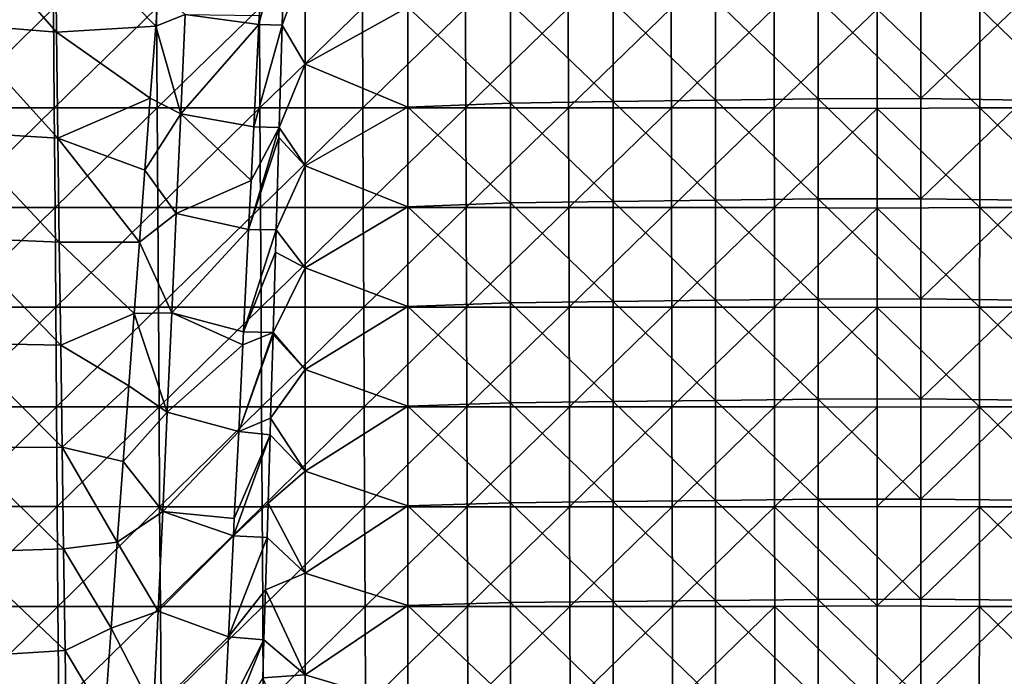
# Model space of a CAD drawing. Units: millimetres. Extents: x -182 to 182, y -370 to 28.
# Drawn here: x -84 to 12, y -205 to -141 of the extents above; entities that cross this region are included whole.
import ezdxf

# ---------------------------------------------------------------- set-up
doc = ezdxf.new("R2010")
doc.units = ezdxf.units.MM
doc.header["$LTSCALE"] = 65.185185
for name, color, linetype in [('43', 7, 'CONTINUOUS'), ('48', 7, 'CONTINUOUS'), ('50', 7, 'CONTINUOUS'), ('53', 7, 'CONTINUOUS'), ('84', 7, 'CONTINUOUS'), ('92', 7, 'CONTINUOUS')]:
    doc.layers.add(name, color=color, linetype=linetype)

msp = doc.modelspace()

# ---------------------------------------------------------------- linework, layer by layer
at = {"layer": '43', "linetype": 'Continuous'}
for points in [[(10.025, -149.921, 144.769), (10.033, -140.188, 144.979), (0, -140.287, 144.992), (10.025, -149.921, 144.769)], [(10.033, -140.188, 144.979), (10.025, -149.921, 144.769), (20.06, -149.921, 144.721), (10.033, -140.188, 144.979)], [(10.033, -140.188, 144.979), (20.06, -149.921, 144.721), (20.076, -140.188, 144.931), (10.033, -140.188, 144.979)], [(0, -150.001, 144.782), (10.025, -149.921, 144.769), (0, -140.287, 144.992), (0, -150.001, 144.782)], [(10.017, -159.654, 144.55), (10.025, -149.921, 144.769), (0, -150.001, 144.782), (10.017, -159.654, 144.55)], [(0, -159.711, 144.564), (10.017, -159.654, 144.55), (0, -150.001, 144.782), (0, -159.711, 144.564)], [(10.025, -149.921, 144.769), (10.017, -159.654, 144.55), (20.043, -159.654, 144.502), (10.025, -149.921, 144.769)], [(10.025, -149.921, 144.769), (20.043, -159.654, 144.502), (20.06, -149.921, 144.721), (10.025, -149.921, 144.769)], [(10.008, -169.386, 144.321), (10.017, -159.654, 144.55), (0, -159.711, 144.564), (10.008, -169.386, 144.321)], [(0, -169.418, 144.336), (10.008, -169.386, 144.321), (0, -159.711, 144.564), (0, -169.418, 144.336)], [(10.017, -159.654, 144.55), (10.008, -169.386, 144.321), (20.026, -169.386, 144.274), (10.017, -159.654, 144.55)], [(10.017, -159.654, 144.55), (20.026, -169.386, 144.274), (20.043, -159.654, 144.502), (10.017, -159.654, 144.55)], [(9.999, -179.119, 144.083), (10.008, -169.386, 144.321), (0, -169.418, 144.336), (9.999, -179.119, 144.083)], [(0, -179.124, 144.098), (9.999, -179.119, 144.083), (0, -169.418, 144.336), (0, -179.124, 144.098)], [(10.008, -169.386, 144.321), (9.999, -179.119, 144.083), (20.008, -179.119, 144.036), (10.008, -169.386, 144.321)], [(10.008, -169.386, 144.321), (20.008, -179.119, 144.036), (20.026, -169.386, 144.274), (10.008, -169.386, 144.321)], [(9.99, -188.851, 143.836), (9.999, -179.119, 144.083), (0, -188.83, 143.852), (9.99, -188.851, 143.836)], [(0, -188.83, 143.852), (9.999, -179.119, 144.083), (0, -179.124, 144.098), (0, -188.83, 143.852)], [(9.999, -179.119, 144.083), (9.99, -188.851, 143.836), (19.99, -188.851, 143.789), (9.999, -179.119, 144.083)], [(9.999, -179.119, 144.083), (19.99, -188.851, 143.789), (20.008, -179.119, 144.036), (9.999, -179.119, 144.083)], [(0, -198.536, 143.596), (9.99, -188.851, 143.836), (0, -188.83, 143.852), (0, -198.536, 143.596)], [(9.98, -198.582, 143.58), (9.99, -188.851, 143.836), (0, -198.536, 143.596), (9.98, -198.582, 143.58)], [(9.99, -188.851, 143.836), (9.98, -198.582, 143.58), (19.971, -198.582, 143.533), (9.99, -188.851, 143.836)], [(9.99, -188.851, 143.836), (19.971, -198.582, 143.533), (19.99, -188.851, 143.789), (9.99, -188.851, 143.836)], [(0, -208.245, 143.332), (9.98, -198.582, 143.58), (0, -198.536, 143.596), (0, -208.245, 143.332)], [(9.971, -208.314, 143.315), (9.98, -198.582, 143.58), (0, -208.245, 143.332), (9.971, -208.314, 143.315)], [(9.98, -198.582, 143.58), (9.971, -208.314, 143.315), (19.952, -208.314, 143.268), (9.98, -198.582, 143.58)], [(9.98, -198.582, 143.58), (19.952, -208.314, 143.268), (19.971, -198.582, 143.533), (9.98, -198.582, 143.58)]]:
    msp.add_3dface(points, dxfattribs=at)
at = {"layer": '48', "linetype": 'Continuous'}
for points in [[(-90.293, -149.917, 143.324), (-80.327, -140.186, 143.862), (-90.366, -140.184, 143.536), (-90.293, -149.917, 143.324)], [(-80.262, -149.918, 143.651), (-80.327, -140.186, 143.862), (-90.293, -149.917, 143.324), (-80.262, -149.918, 143.651)], [(-80.262, -149.918, 143.651), (-70.287, -140.187, 144.143), (-80.327, -140.186, 143.862), (-80.262, -149.918, 143.651)], [(-70.23, -149.919, 143.933), (-70.287, -140.187, 144.143), (-80.262, -149.918, 143.651), (-70.23, -149.919, 143.933)], [(-70.23, -149.919, 143.933), (-60.246, -140.187, 144.38), (-70.287, -140.187, 144.143), (-70.23, -149.919, 143.933)], [(-60.197, -149.92, 144.17), (-60.246, -140.187, 144.38), (-70.23, -149.919, 143.933), (-60.197, -149.92, 144.17)], [(-60.197, -149.92, 144.17), (-50.204, -140.187, 144.576), (-60.246, -140.187, 144.38), (-60.197, -149.92, 144.17)], [(-50.164, -149.92, 144.366), (-50.204, -140.187, 144.576), (-60.197, -149.92, 144.17), (-50.164, -149.92, 144.366)], [(-50.164, -149.92, 144.366), (-40.162, -140.188, 144.732), (-50.204, -140.187, 144.576), (-50.164, -149.92, 144.366)], [(-40.13, -149.921, 144.522), (-40.162, -140.188, 144.732), (-50.164, -149.92, 144.366), (-40.13, -149.921, 144.522)], [(-40.13, -149.921, 144.522), (-30.119, -140.188, 144.849), (-40.162, -140.188, 144.732), (-40.13, -149.921, 144.522)], [(-30.095, -149.921, 144.64), (-30.119, -140.188, 144.849), (-40.13, -149.921, 144.522), (-30.095, -149.921, 144.64)], [(-30.095, -149.921, 144.64), (-20.076, -140.188, 144.931), (-30.119, -140.188, 144.849), (-30.095, -149.921, 144.64)], [(-20.06, -149.921, 144.721), (-20.076, -140.188, 144.931), (-30.095, -149.921, 144.64), (-20.06, -149.921, 144.721)], [(-20.06, -149.921, 144.721), (-10.033, -140.188, 144.979), (-20.076, -140.188, 144.931), (-20.06, -149.921, 144.721)], [(-10.025, -149.921, 144.769), (-10.033, -140.188, 144.979), (-20.06, -149.921, 144.721), (-10.025, -149.921, 144.769)], [(-10.025, -149.921, 144.769), (0, -140.287, 144.992), (-10.033, -140.188, 144.979), (-10.025, -149.921, 144.769)], [(0, -150.001, 144.782), (0, -140.287, 144.992), (-10.025, -149.921, 144.769), (0, -150.001, 144.782)], [(-90.217, -159.65, 143.104), (-80.262, -149.918, 143.651), (-90.293, -149.917, 143.324), (-90.217, -159.65, 143.104)], [(-80.195, -159.651, 143.432), (-80.262, -149.918, 143.651), (-90.217, -159.65, 143.104), (-80.195, -159.651, 143.432)], [(-80.195, -159.651, 143.432), (-70.23, -149.919, 143.933), (-80.262, -149.918, 143.651), (-80.195, -159.651, 143.432)], [(-70.172, -159.652, 143.713), (-70.23, -149.919, 143.933), (-80.195, -159.651, 143.432), (-70.172, -159.652, 143.713)], [(-70.172, -159.652, 143.713), (-60.197, -149.92, 144.17), (-70.23, -149.919, 143.933), (-70.172, -159.652, 143.713)], [(-60.147, -159.653, 143.951), (-60.197, -149.92, 144.17), (-70.172, -159.652, 143.713), (-60.147, -159.653, 143.951)], [(-60.147, -159.653, 143.951), (-50.164, -149.92, 144.366), (-60.197, -149.92, 144.17), (-60.147, -159.653, 143.951)], [(-50.122, -159.653, 144.147), (-50.164, -149.92, 144.366), (-60.147, -159.653, 143.951), (-50.122, -159.653, 144.147)], [(-50.122, -159.653, 144.147), (-40.13, -149.921, 144.522), (-50.164, -149.92, 144.366), (-50.122, -159.653, 144.147)], [(-40.096, -159.653, 144.303), (-40.13, -149.921, 144.522), (-50.122, -159.653, 144.147), (-40.096, -159.653, 144.303)], [(-40.096, -159.653, 144.303), (-30.095, -149.921, 144.64), (-40.13, -149.921, 144.522), (-40.096, -159.653, 144.303)], [(-30.07, -159.654, 144.42), (-30.095, -149.921, 144.64), (-40.096, -159.653, 144.303), (-30.07, -159.654, 144.42)], [(-30.07, -159.654, 144.42), (-20.06, -149.921, 144.721), (-30.095, -149.921, 144.64), (-30.07, -159.654, 144.42)], [(-20.043, -159.654, 144.502), (-20.06, -149.921, 144.721), (-30.07, -159.654, 144.42), (-20.043, -159.654, 144.502)], [(-20.043, -159.654, 144.502), (-10.025, -149.921, 144.769), (-20.06, -149.921, 144.721), (-20.043, -159.654, 144.502)], [(-10.017, -159.654, 144.55), (-10.025, -149.921, 144.769), (-20.043, -159.654, 144.502), (-10.017, -159.654, 144.55)], [(-10.017, -159.654, 144.55), (0, -150.001, 144.782), (-10.025, -149.921, 144.769), (-10.017, -159.654, 144.55)], [(0, -159.711, 144.564), (0, -150.001, 144.782), (-10.017, -159.654, 144.55), (0, -159.711, 144.564)], [(-90.14, -169.382, 142.876), (-80.195, -159.651, 143.432), (-90.217, -159.65, 143.104), (-90.14, -169.382, 142.876)], [(-80.126, -169.383, 143.204), (-80.195, -159.651, 143.432), (-90.14, -169.382, 142.876), (-80.126, -169.383, 143.204)], [(-80.126, -169.383, 143.204), (-70.172, -159.652, 143.713), (-80.195, -159.651, 143.432), (-80.126, -169.383, 143.204)], [(-70.111, -169.385, 143.486), (-70.172, -159.652, 143.713), (-80.126, -169.383, 143.204), (-70.111, -169.385, 143.486)], [(-70.111, -169.385, 143.486), (-60.147, -159.653, 143.951), (-70.172, -159.652, 143.713), (-70.111, -169.385, 143.486)], [(-60.095, -169.385, 143.723), (-60.147, -159.653, 143.951), (-70.111, -169.385, 143.486), (-60.095, -169.385, 143.723)], [(-60.095, -169.385, 143.723), (-50.122, -159.653, 144.147), (-60.147, -159.653, 143.951), (-60.095, -169.385, 143.723)], [(-50.079, -169.386, 143.919), (-50.122, -159.653, 144.147), (-60.095, -169.385, 143.723), (-50.079, -169.386, 143.919)], [(-50.079, -169.386, 143.919), (-40.096, -159.653, 144.303), (-50.122, -159.653, 144.147), (-50.079, -169.386, 143.919)], [(-40.061, -169.386, 144.075), (-40.096, -159.653, 144.303), (-50.079, -169.386, 143.919), (-40.061, -169.386, 144.075)], [(-40.061, -169.386, 144.075), (-30.07, -159.654, 144.42), (-40.096, -159.653, 144.303), (-40.061, -169.386, 144.075)], [(-30.044, -169.386, 144.192), (-30.07, -159.654, 144.42), (-40.061, -169.386, 144.075), (-30.044, -169.386, 144.192)], [(-30.044, -169.386, 144.192), (-20.043, -159.654, 144.502), (-30.07, -159.654, 144.42), (-30.044, -169.386, 144.192)], [(-20.026, -169.386, 144.274), (-20.043, -159.654, 144.502), (-30.044, -169.386, 144.192), (-20.026, -169.386, 144.274)], [(-20.026, -169.386, 144.274), (-10.017, -159.654, 144.55), (-20.043, -159.654, 144.502), (-20.026, -169.386, 144.274)], [(-10.008, -169.386, 144.321), (-10.017, -159.654, 144.55), (-20.026, -169.386, 144.274), (-10.008, -169.386, 144.321)], [(-10.008, -169.386, 144.321), (0, -159.711, 144.564), (-10.017, -159.654, 144.55), (-10.008, -169.386, 144.321)], [(0, -169.418, 144.336), (0, -159.711, 144.564), (-10.008, -169.386, 144.321), (0, -169.418, 144.336)], [(-90.06, -179.114, 142.639), (-80.126, -169.383, 143.204), (-90.14, -169.382, 142.876), (-90.06, -179.114, 142.639)], [(-80.055, -179.115, 142.967), (-80.126, -169.383, 143.204), (-90.06, -179.114, 142.639), (-80.055, -179.115, 142.967)], [(-80.055, -179.115, 142.967), (-70.111, -169.385, 143.486), (-80.126, -169.383, 143.204), (-80.055, -179.115, 142.967)], [(-70.049, -179.117, 143.249), (-70.111, -169.385, 143.486), (-80.055, -179.115, 142.967), (-70.049, -179.117, 143.249)], [(-70.049, -179.117, 143.249), (-60.095, -169.385, 143.723), (-70.111, -169.385, 143.486), (-70.049, -179.117, 143.249)], [(-60.042, -179.117, 143.487), (-60.095, -169.385, 143.723), (-70.049, -179.117, 143.249), (-60.042, -179.117, 143.487)], [(-60.042, -179.117, 143.487), (-50.079, -169.386, 143.919), (-60.095, -169.385, 143.723), (-60.042, -179.117, 143.487)], [(-50.034, -179.118, 143.682), (-50.079, -169.386, 143.919), (-60.042, -179.117, 143.487), (-50.034, -179.118, 143.682)], [(-50.034, -179.118, 143.682), (-40.061, -169.386, 144.075), (-50.079, -169.386, 143.919), (-50.034, -179.118, 143.682)], [(-40.026, -179.118, 143.838), (-40.061, -169.386, 144.075), (-50.034, -179.118, 143.682), (-40.026, -179.118, 143.838)], [(-40.026, -179.118, 143.838), (-30.044, -169.386, 144.192), (-40.061, -169.386, 144.075), (-40.026, -179.118, 143.838)], [(-30.017, -179.118, 143.955), (-30.044, -169.386, 144.192), (-40.026, -179.118, 143.838), (-30.017, -179.118, 143.955)], [(-30.017, -179.118, 143.955), (-20.026, -169.386, 144.274), (-30.044, -169.386, 144.192), (-30.017, -179.118, 143.955)], [(-20.008, -179.119, 144.036), (-20.026, -169.386, 144.274), (-30.017, -179.118, 143.955), (-20.008, -179.119, 144.036)], [(-20.008, -179.119, 144.036), (-10.008, -169.386, 144.321), (-20.026, -169.386, 144.274), (-20.008, -179.119, 144.036)], [(-9.999, -179.119, 144.083), (-10.008, -169.386, 144.321), (-20.008, -179.119, 144.036), (-9.999, -179.119, 144.083)], [(-9.999, -179.119, 144.083), (0, -169.418, 144.336), (-10.008, -169.386, 144.321), (-9.999, -179.119, 144.083)], [(0, -179.124, 144.098), (0, -169.418, 144.336), (-9.999, -179.119, 144.083), (0, -179.124, 144.098)], [(-89.977, -188.846, 142.394), (-80.055, -179.115, 142.967), (-90.06, -179.114, 142.639), (-89.977, -188.846, 142.394)], [(-79.982, -188.847, 142.722), (-80.055, -179.115, 142.967), (-89.977, -188.846, 142.394), (-79.982, -188.847, 142.722)], [(-79.982, -188.847, 142.722), (-70.049, -179.117, 143.249), (-80.055, -179.115, 142.967), (-79.982, -188.847, 142.722)], [(-69.985, -188.849, 143.004), (-70.049, -179.117, 143.249), (-79.982, -188.847, 142.722), (-69.985, -188.849, 143.004)], [(-69.985, -188.849, 143.004), (-60.042, -179.117, 143.487), (-70.049, -179.117, 143.249), (-69.985, -188.849, 143.004)], [(-59.987, -188.849, 143.241), (-60.042, -179.117, 143.487), (-69.985, -188.849, 143.004), (-59.987, -188.849, 143.241)], [(-59.987, -188.849, 143.241), (-50.034, -179.118, 143.682), (-60.042, -179.117, 143.487), (-59.987, -188.849, 143.241)], [(-49.988, -188.85, 143.437), (-50.034, -179.118, 143.682), (-59.987, -188.849, 143.241), (-49.988, -188.85, 143.437)], [(-49.988, -188.85, 143.437), (-40.026, -179.118, 143.838), (-50.034, -179.118, 143.682), (-49.988, -188.85, 143.437)], [(-39.989, -188.85, 143.592), (-40.026, -179.118, 143.838), (-49.988, -188.85, 143.437), (-39.989, -188.85, 143.592)], [(-39.989, -188.85, 143.592), (-30.017, -179.118, 143.955), (-40.026, -179.118, 143.838), (-39.989, -188.85, 143.592)], [(-29.99, -188.85, 143.708), (-30.017, -179.118, 143.955), (-39.989, -188.85, 143.592), (-29.99, -188.85, 143.708)], [(-29.99, -188.85, 143.708), (-20.008, -179.119, 144.036), (-30.017, -179.118, 143.955), (-29.99, -188.85, 143.708)], [(-19.99, -188.851, 143.789), (-20.008, -179.119, 144.036), (-29.99, -188.85, 143.708), (-19.99, -188.851, 143.789)], [(-19.99, -188.851, 143.789), (-9.999, -179.119, 144.083), (-20.008, -179.119, 144.036), (-19.99, -188.851, 143.789)], [(-9.99, -188.851, 143.836), (-9.999, -179.119, 144.083), (-19.99, -188.851, 143.789), (-9.99, -188.851, 143.836)], [(-9.99, -188.851, 143.836), (0, -179.124, 144.098), (-9.999, -179.119, 144.083), (-9.99, -188.851, 143.836)], [(0, -188.83, 143.852), (0, -179.124, 144.098), (-9.99, -188.851, 143.836), (0, -188.83, 143.852)], [(-89.892, -198.577, 142.141), (-79.982, -188.847, 142.722), (-89.977, -188.846, 142.394), (-89.892, -198.577, 142.141)], [(-79.906, -198.579, 142.469), (-79.982, -188.847, 142.722), (-89.892, -198.577, 142.141), (-79.906, -198.579, 142.469)], [(-79.906, -198.579, 142.469), (-69.985, -188.849, 143.004), (-79.982, -188.847, 142.722), (-79.906, -198.579, 142.469)], [(-69.919, -198.58, 142.75), (-69.985, -188.849, 143.004), (-79.906, -198.579, 142.469), (-69.919, -198.58, 142.75)], [(-69.919, -198.58, 142.75), (-59.987, -188.849, 143.241), (-69.985, -188.849, 143.004), (-69.919, -198.58, 142.75)], [(-59.93, -198.581, 142.987), (-59.987, -188.849, 143.241), (-69.919, -198.58, 142.75), (-59.93, -198.581, 142.987)], [(-59.93, -198.581, 142.987), (-49.988, -188.85, 143.437), (-59.987, -188.849, 143.241), (-59.93, -198.581, 142.987)], [(-49.941, -198.582, 143.182), (-49.988, -188.85, 143.437), (-59.93, -198.581, 142.987), (-49.941, -198.582, 143.182)], [(-49.941, -198.582, 143.182), (-39.989, -188.85, 143.592), (-49.988, -188.85, 143.437), (-49.941, -198.582, 143.182)], [(-39.952, -198.582, 143.336), (-39.989, -188.85, 143.592), (-49.941, -198.582, 143.182), (-39.952, -198.582, 143.336)], [(-39.952, -198.582, 143.336), (-29.99, -188.85, 143.708), (-39.989, -188.85, 143.592), (-39.952, -198.582, 143.336)], [(-29.961, -198.582, 143.453), (-29.99, -188.85, 143.708), (-39.952, -198.582, 143.336), (-29.961, -198.582, 143.453)], [(-29.961, -198.582, 143.453), (-19.99, -188.851, 143.789), (-29.99, -188.85, 143.708), (-29.961, -198.582, 143.453)], [(-19.971, -198.582, 143.533), (-19.99, -188.851, 143.789), (-29.961, -198.582, 143.453), (-19.971, -198.582, 143.533)], [(-19.971, -198.582, 143.533), (-9.99, -188.851, 143.836), (-19.99, -188.851, 143.789), (-19.971, -198.582, 143.533)], [(-9.98, -198.582, 143.58), (-9.99, -188.851, 143.836), (-19.971, -198.582, 143.533), (-9.98, -198.582, 143.58)], [(0, -198.536, 143.596), (0, -188.83, 143.852), (-9.99, -188.851, 143.836), (0, -198.536, 143.596)], [(-9.98, -198.582, 143.58), (0, -198.536, 143.596), (-9.99, -188.851, 143.836), (-9.98, -198.582, 143.58)], [(-89.805, -208.308, 141.88), (-79.906, -198.579, 142.469), (-89.892, -198.577, 142.141), (-89.805, -208.308, 141.88)], [(-79.829, -208.31, 142.207), (-79.906, -198.579, 142.469), (-89.805, -208.308, 141.88), (-79.829, -208.31, 142.207)], [(-79.829, -208.31, 142.207), (-69.919, -198.58, 142.75), (-79.906, -198.579, 142.469), (-79.829, -208.31, 142.207)], [(-69.851, -208.312, 142.488), (-69.919, -198.58, 142.75), (-79.829, -208.31, 142.207), (-69.851, -208.312, 142.488)], [(-69.851, -208.312, 142.488), (-59.93, -198.581, 142.987), (-69.919, -198.58, 142.75), (-69.851, -208.312, 142.488)], [(-59.872, -208.312, 142.724), (-59.93, -198.581, 142.987), (-69.851, -208.312, 142.488), (-59.872, -208.312, 142.724)], [(-59.872, -208.312, 142.724), (-49.941, -198.582, 143.182), (-59.93, -198.581, 142.987), (-59.872, -208.312, 142.724)], [(-49.893, -208.313, 142.918), (-49.941, -198.582, 143.182), (-59.872, -208.312, 142.724), (-49.893, -208.313, 142.918)], [(-49.893, -208.313, 142.918), (-39.952, -198.582, 143.336), (-49.941, -198.582, 143.182), (-49.893, -208.313, 142.918)], [(-39.913, -208.313, 143.072), (-39.952, -198.582, 143.336), (-49.893, -208.313, 142.918), (-39.913, -208.313, 143.072)], [(-39.913, -208.313, 143.072), (-29.961, -198.582, 143.453), (-39.952, -198.582, 143.336), (-39.913, -208.313, 143.072)], [(-29.932, -208.314, 143.188), (-29.961, -198.582, 143.453), (-39.913, -208.313, 143.072), (-29.932, -208.314, 143.188)], [(-29.932, -208.314, 143.188), (-19.971, -198.582, 143.533), (-29.961, -198.582, 143.453), (-29.932, -208.314, 143.188)], [(-19.952, -208.314, 143.268), (-19.971, -198.582, 143.533), (-29.932, -208.314, 143.188), (-19.952, -208.314, 143.268)], [(-19.952, -208.314, 143.268), (-9.98, -198.582, 143.58), (-19.971, -198.582, 143.533), (-19.952, -208.314, 143.268)], [(-9.971, -208.314, 143.315), (-9.98, -198.582, 143.58), (-19.952, -208.314, 143.268), (-9.971, -208.314, 143.315)], [(0, -208.245, 143.332), (0, -198.536, 143.596), (-9.98, -198.582, 143.58), (0, -208.245, 143.332)], [(-9.971, -208.314, 143.315), (0, -208.245, 143.332), (-9.98, -198.582, 143.58), (-9.971, -208.314, 143.315)]]:
    msp.add_3dface(points, dxfattribs=at)
at = {"layer": '50', "linetype": 'Continuous'}
for points in [[(-80.157, -131.98, 1.466), (-80.033, -142.536, 1.584), (-90.165, -131.029, 1.456), (-80.157, -131.98, 1.466)], [(-90.165, -131.029, 1.456), (-80.033, -142.536, 1.584), (-90.032, -141.736, 1.575), (-90.165, -131.029, 1.456)], [(-80.157, -131.98, 1.466), (-70.088, -138.472, 1.539), (-70.359, -141.958, 1.577), (-80.157, -131.98, 1.466)], [(-80.033, -142.536, 1.584), (-80.157, -131.98, 1.466), (-70.359, -141.958, 1.577), (-80.033, -142.536, 1.584)], [(-80.033, -142.536, 1.584), (-79.906, -152.873, 1.699), (-90.032, -141.736, 1.575), (-80.033, -142.536, 1.584)], [(-90.032, -141.736, 1.575), (-79.906, -152.873, 1.699), (-89.895, -152.255, 1.692), (-90.032, -141.736, 1.575)], [(-70.9, -148.984, 1.655), (-80.033, -142.536, 1.584), (-70.359, -141.958, 1.577), (-70.9, -148.984, 1.655)], [(-79.906, -152.873, 1.699), (-80.033, -142.536, 1.584), (-70.9, -148.984, 1.655), (-79.906, -152.873, 1.699)], [(-71.436, -156.015, 1.734), (-79.906, -152.873, 1.699), (-70.9, -148.984, 1.655), (-71.436, -156.015, 1.734)], [(-79.906, -152.873, 1.699), (-79.775, -163.037, 1.812), (-89.895, -152.255, 1.692), (-79.906, -152.873, 1.699)], [(-89.895, -152.255, 1.692), (-79.775, -163.037, 1.812), (-89.754, -162.627, 1.807), (-89.895, -152.255, 1.692)], [(-79.775, -163.037, 1.812), (-79.906, -152.873, 1.699), (-71.964, -163.028, 1.811), (-79.775, -163.037, 1.812)], [(-71.964, -163.028, 1.811), (-79.906, -152.873, 1.699), (-71.436, -156.015, 1.734), (-71.964, -163.028, 1.811)], [(-79.775, -163.037, 1.812), (-79.641, -173.076, 1.923), (-89.754, -162.627, 1.807), (-79.775, -163.037, 1.812)], [(-89.754, -162.627, 1.807), (-79.641, -173.076, 1.923), (-89.61, -172.896, 1.921), (-89.754, -162.627, 1.807)], [(-72.483, -169.998, 1.889), (-79.775, -163.037, 1.812), (-71.964, -163.028, 1.811), (-72.483, -169.998, 1.889)], [(-79.641, -173.076, 1.923), (-79.775, -163.037, 1.812), (-72.483, -169.998, 1.889), (-79.641, -173.076, 1.923)], [(-73.005, -177.057, 1.967), (-79.641, -173.076, 1.923), (-72.483, -169.998, 1.889), (-73.005, -177.057, 1.967)], [(-79.641, -173.076, 1.923), (-79.503, -183.036, 2.034), (-89.61, -172.896, 1.921), (-79.641, -173.076, 1.923)], [(-89.61, -172.896, 1.921), (-79.503, -183.036, 2.034), (-89.461, -183.105, 2.035), (-89.61, -172.896, 1.921)], [(-79.503, -183.036, 2.034), (-79.641, -173.076, 1.923), (-73.005, -177.057, 1.967), (-79.503, -183.036, 2.034)], [(-73.545, -184.437, 2.049), (-79.503, -183.036, 2.034), (-73.005, -177.057, 1.967), (-73.545, -184.437, 2.049)], [(-79.503, -183.036, 2.034), (-79.362, -192.963, 2.144), (-89.461, -183.105, 2.035), (-79.503, -183.036, 2.034)], [(-89.461, -183.105, 2.035), (-79.362, -192.963, 2.144), (-89.309, -193.295, 2.148), (-89.461, -183.105, 2.035)], [(-79.362, -192.963, 2.144), (-79.503, -183.036, 2.034), (-74.115, -192.307, 2.137), (-79.362, -192.963, 2.144)], [(-74.115, -192.307, 2.137), (-79.503, -183.036, 2.034), (-73.545, -184.437, 2.049), (-74.115, -192.307, 2.137)], [(-79.362, -192.963, 2.144), (-79.217, -202.898, 2.254), (-89.309, -193.295, 2.148), (-79.362, -192.963, 2.144)], [(-74.717, -200.69, 2.23), (-79.362, -192.963, 2.144), (-74.115, -192.307, 2.137), (-74.717, -200.69, 2.23)], [(-79.217, -202.898, 2.254), (-79.362, -192.963, 2.144), (-74.717, -200.69, 2.23), (-79.217, -202.898, 2.254)], [(-89.309, -193.295, 2.148), (-79.217, -202.898, 2.254), (-89.152, -203.503, 2.261), (-89.309, -193.295, 2.148)], [(-75.335, -209.368, 2.326), (-79.217, -202.898, 2.254), (-74.717, -200.69, 2.23), (-75.335, -209.368, 2.326)], [(-79.217, -202.898, 2.254), (-79.068, -212.882, 2.365), (-89.152, -203.503, 2.261), (-79.217, -202.898, 2.254)], [(-89.152, -203.503, 2.261), (-79.068, -212.882, 2.365), (-88.991, -213.765, 2.375), (-89.152, -203.503, 2.261)], [(-79.068, -212.882, 2.365), (-79.217, -202.898, 2.254), (-75.335, -209.368, 2.326), (-79.068, -212.882, 2.365)]]:
    msp.add_3dface(points, dxfattribs=at)
at = {"layer": '53', "linetype": 'Continuous'}
for points in [[(-57.733, -131.855, 4.519), (-55.788, -135.739, 4.654), (-58.029, -141.862, 4.868), (-57.733, -131.855, 4.519)], [(-55.788, -135.739, 4.654), (-55.788, -145.669, 5.001), (-58.029, -141.862, 4.868), (-55.788, -135.739, 4.654)], [(-55.788, -135.739, 4.654), (-45.778, -140.117, 4.807), (-55.788, -145.669, 5.001), (-55.788, -135.739, 4.654)], [(-5.738, -139.274, 4.778), (-5.738, -149.044, 5.119), (-15.748, -139.42, 4.783), (-5.738, -139.274, 4.778)], [(4.272, -149.023, 5.118), (-5.738, -139.274, 4.778), (4.272, -139.252, 4.777), (4.272, -149.023, 5.118)], [(-5.738, -149.044, 5.119), (-5.738, -139.274, 4.778), (4.272, -149.023, 5.118), (-5.738, -149.044, 5.119)], [(4.272, -149.023, 5.118), (4.272, -139.252, 4.777), (14.282, -139.399, 4.782), (4.272, -149.023, 5.118)], [(-45.778, -140.117, 4.807), (-45.778, -149.848, 5.147), (-55.788, -145.669, 5.001), (-45.778, -140.117, 4.807)], [(-35.768, -139.708, 4.793), (-35.768, -149.458, 5.133), (-45.778, -140.117, 4.807), (-35.768, -139.708, 4.793)], [(-45.778, -140.117, 4.807), (-35.768, -149.458, 5.133), (-45.778, -149.848, 5.147), (-45.778, -140.117, 4.807)], [(-25.758, -139.566, 4.788), (-25.758, -149.322, 5.129), (-35.768, -139.708, 4.793), (-25.758, -139.566, 4.788)], [(-35.768, -139.708, 4.793), (-25.758, -149.322, 5.129), (-35.768, -149.458, 5.133), (-35.768, -139.708, 4.793)], [(-15.748, -139.42, 4.783), (-15.748, -149.183, 5.124), (-25.758, -139.566, 4.788), (-15.748, -139.42, 4.783)], [(-25.758, -139.566, 4.788), (-15.748, -149.183, 5.124), (-25.758, -149.322, 5.129), (-25.758, -139.566, 4.788)], [(-15.748, -139.42, 4.783), (-5.738, -149.044, 5.119), (-15.748, -149.183, 5.124), (-15.748, -139.42, 4.783)], [(14.282, -149.163, 5.123), (4.272, -149.023, 5.118), (14.282, -139.399, 4.782), (14.282, -149.163, 5.123)], [(-58.029, -141.862, 4.868), (-55.788, -145.669, 5.001), (-58.325, -151.85, 5.217), (-58.029, -141.862, 4.868)], [(-55.788, -145.669, 5.001), (-55.788, -155.6, 5.348), (-58.325, -151.85, 5.217), (-55.788, -145.669, 5.001)], [(-55.788, -145.669, 5.001), (-45.778, -149.848, 5.147), (-55.788, -155.6, 5.348), (-55.788, -145.669, 5.001)], [(-35.768, -149.458, 5.133), (-35.768, -159.208, 5.474), (-45.778, -149.848, 5.147), (-35.768, -149.458, 5.133)], [(-25.758, -149.322, 5.129), (-25.758, -159.079, 5.469), (-35.768, -149.458, 5.133), (-25.758, -149.322, 5.129)], [(-35.768, -149.458, 5.133), (-25.758, -159.079, 5.469), (-35.768, -159.208, 5.474), (-35.768, -149.458, 5.133)], [(-15.748, -149.183, 5.124), (-15.748, -158.947, 5.465), (-25.758, -149.322, 5.129), (-15.748, -149.183, 5.124)], [(-25.758, -149.322, 5.129), (-15.748, -158.947, 5.465), (-25.758, -159.079, 5.469), (-25.758, -149.322, 5.129)], [(-5.738, -149.044, 5.119), (-5.738, -158.814, 5.46), (-15.748, -149.183, 5.124), (-5.738, -149.044, 5.119)], [(-15.748, -149.183, 5.124), (-5.738, -158.814, 5.46), (-15.748, -158.947, 5.465), (-15.748, -149.183, 5.124)], [(4.272, -158.794, 5.459), (-5.738, -149.044, 5.119), (4.272, -149.023, 5.118), (4.272, -158.794, 5.459)], [(-5.738, -158.814, 5.46), (-5.738, -149.044, 5.119), (4.272, -158.794, 5.459), (-5.738, -158.814, 5.46)], [(4.272, -158.794, 5.459), (4.272, -149.023, 5.118), (14.282, -149.163, 5.123), (4.272, -158.794, 5.459)], [(14.282, -158.927, 5.464), (4.272, -158.794, 5.459), (14.282, -149.163, 5.123), (14.282, -158.927, 5.464)], [(-45.778, -149.848, 5.147), (-45.778, -159.58, 5.487), (-55.788, -155.6, 5.348), (-45.778, -149.848, 5.147)], [(-45.778, -149.848, 5.147), (-35.768, -159.208, 5.474), (-45.778, -159.58, 5.487), (-45.778, -149.848, 5.147)], [(-58.325, -151.85, 5.217), (-55.788, -155.6, 5.348), (-58.354, -152.825, 5.251), (-58.325, -151.85, 5.217)], [(-58.354, -152.825, 5.251), (-55.788, -155.6, 5.348), (-58.621, -161.839, 5.566), (-58.354, -152.825, 5.251)], [(-55.788, -155.6, 5.348), (-55.788, -165.53, 5.695), (-58.621, -161.839, 5.566), (-55.788, -155.6, 5.348)], [(-55.788, -155.6, 5.348), (-45.778, -159.58, 5.487), (-55.788, -165.53, 5.695), (-55.788, -155.6, 5.348)], [(-35.768, -159.208, 5.474), (-35.768, -168.958, 5.814), (-45.778, -159.58, 5.487), (-35.768, -159.208, 5.474)], [(-25.758, -159.079, 5.469), (-25.758, -168.835, 5.81), (-35.768, -159.208, 5.474), (-25.758, -159.079, 5.469)], [(-35.768, -159.208, 5.474), (-25.758, -168.835, 5.81), (-35.768, -168.958, 5.814), (-35.768, -159.208, 5.474)], [(-15.748, -158.947, 5.465), (-15.748, -168.71, 5.806), (-25.758, -159.079, 5.469), (-15.748, -158.947, 5.465)], [(-25.758, -159.079, 5.469), (-15.748, -168.71, 5.806), (-25.758, -168.835, 5.81), (-25.758, -159.079, 5.469)], [(-5.738, -158.814, 5.46), (-5.738, -168.583, 5.801), (-15.748, -158.947, 5.465), (-5.738, -158.814, 5.46)], [(-15.748, -158.947, 5.465), (-5.738, -168.583, 5.801), (-15.748, -168.71, 5.806), (-15.748, -158.947, 5.465)], [(4.272, -168.565, 5.801), (-5.738, -158.814, 5.46), (4.272, -158.794, 5.459), (4.272, -168.565, 5.801)], [(-5.738, -168.583, 5.801), (-5.738, -158.814, 5.46), (4.272, -168.565, 5.801), (-5.738, -168.583, 5.801)], [(4.272, -168.565, 5.801), (4.272, -158.794, 5.459), (14.282, -158.927, 5.464), (4.272, -168.565, 5.801)], [(14.282, -168.691, 5.805), (4.272, -168.565, 5.801), (14.282, -158.927, 5.464), (14.282, -168.691, 5.805)], [(-45.778, -159.58, 5.487), (-45.778, -169.311, 5.827), (-55.788, -165.53, 5.695), (-45.778, -159.58, 5.487)], [(-45.778, -159.58, 5.487), (-35.768, -168.958, 5.814), (-45.778, -169.311, 5.827), (-45.778, -159.58, 5.487)], [(-58.621, -161.839, 5.566), (-55.788, -165.53, 5.695), (-58.686, -164.026, 5.642), (-58.621, -161.839, 5.566)], [(-58.686, -164.026, 5.642), (-55.788, -165.53, 5.695), (-58.918, -171.859, 5.916), (-58.686, -164.026, 5.642)], [(-55.788, -165.53, 5.695), (-55.788, -175.461, 6.042), (-58.918, -171.859, 5.916), (-55.788, -165.53, 5.695)], [(-55.788, -165.53, 5.695), (-45.778, -169.311, 5.827), (-55.788, -175.461, 6.042), (-55.788, -165.53, 5.695)], [(-35.768, -168.958, 5.814), (-35.768, -178.708, 6.155), (-45.778, -169.311, 5.827), (-35.768, -168.958, 5.814)], [(-25.758, -168.835, 5.81), (-25.758, -178.592, 6.151), (-35.768, -168.958, 5.814), (-25.758, -168.835, 5.81)], [(-35.768, -168.958, 5.814), (-25.758, -178.592, 6.151), (-35.768, -178.708, 6.155), (-35.768, -168.958, 5.814)], [(-15.748, -168.71, 5.806), (-15.748, -178.473, 6.147), (-25.758, -168.835, 5.81), (-15.748, -168.71, 5.806)], [(-25.758, -168.835, 5.81), (-15.748, -178.473, 6.147), (-25.758, -178.592, 6.151), (-25.758, -168.835, 5.81)], [(-5.738, -168.583, 5.801), (-5.738, -178.353, 6.143), (-15.748, -168.71, 5.806), (-5.738, -168.583, 5.801)], [(-15.748, -168.71, 5.806), (-5.738, -178.353, 6.143), (-15.748, -178.473, 6.147), (-15.748, -168.71, 5.806)], [(4.272, -178.336, 6.142), (-5.738, -168.583, 5.801), (4.272, -168.565, 5.801), (4.272, -178.336, 6.142)], [(-5.738, -178.353, 6.143), (-5.738, -168.583, 5.801), (4.272, -178.336, 6.142), (-5.738, -178.353, 6.143)], [(4.272, -178.336, 6.142), (4.272, -168.565, 5.801), (14.282, -168.691, 5.805), (4.272, -178.336, 6.142)], [(14.282, -178.455, 6.146), (4.272, -178.336, 6.142), (14.282, -168.691, 5.805), (14.282, -178.455, 6.146)], [(-45.778, -169.311, 5.827), (-45.778, -179.043, 6.167), (-55.788, -175.461, 6.042), (-45.778, -169.311, 5.827)], [(-45.778, -169.311, 5.827), (-35.768, -178.708, 6.155), (-45.778, -179.043, 6.167), (-45.778, -169.311, 5.827)], [(-58.918, -171.859, 5.916), (-55.788, -175.461, 6.042), (-58.924, -172.038, 5.922), (-58.918, -171.859, 5.916)], [(-58.924, -172.038, 5.922), (-55.788, -175.461, 6.042), (-59.165, -180.198, 6.207), (-58.924, -172.038, 5.922)], [(-55.788, -175.461, 6.042), (-55.788, -185.391, 6.388), (-59.165, -180.198, 6.207), (-55.788, -175.461, 6.042)], [(-55.788, -175.461, 6.042), (-45.778, -179.043, 6.167), (-55.788, -185.391, 6.388), (-55.788, -175.461, 6.042)], [(-25.758, -178.592, 6.151), (-25.758, -188.348, 6.492), (-35.768, -178.708, 6.155), (-25.758, -178.592, 6.151)], [(-15.748, -178.473, 6.147), (-15.748, -188.236, 6.488), (-25.758, -178.592, 6.151), (-15.748, -178.473, 6.147)], [(-25.758, -178.592, 6.151), (-15.748, -188.236, 6.488), (-25.758, -188.348, 6.492), (-25.758, -178.592, 6.151)], [(-5.738, -178.353, 6.143), (-5.738, -188.123, 6.484), (-15.748, -178.473, 6.147), (-5.738, -178.353, 6.143)], [(-15.748, -178.473, 6.147), (-5.738, -188.123, 6.484), (-15.748, -188.236, 6.488), (-15.748, -178.473, 6.147)], [(4.272, -188.106, 6.483), (-5.738, -178.353, 6.143), (4.272, -178.336, 6.142), (4.272, -188.106, 6.483)], [(-5.738, -188.123, 6.484), (-5.738, -178.353, 6.143), (4.272, -188.106, 6.483), (-5.738, -188.123, 6.484)], [(4.272, -188.106, 6.483), (4.272, -178.336, 6.142), (14.282, -178.455, 6.146), (4.272, -188.106, 6.483)], [(14.282, -188.219, 6.487), (4.272, -188.106, 6.483), (14.282, -178.455, 6.146), (14.282, -188.219, 6.487)], [(-45.778, -179.043, 6.167), (-45.778, -188.774, 6.506), (-55.788, -185.391, 6.388), (-45.778, -179.043, 6.167)], [(-35.768, -178.708, 6.155), (-35.768, -188.458, 6.495), (-45.778, -179.043, 6.167), (-35.768, -178.708, 6.155)], [(-45.778, -179.043, 6.167), (-35.768, -188.458, 6.495), (-45.778, -188.774, 6.506), (-45.778, -179.043, 6.167)], [(-35.768, -178.708, 6.155), (-25.758, -188.348, 6.492), (-35.768, -188.458, 6.495), (-35.768, -178.708, 6.155)], [(-59.165, -180.198, 6.207), (-55.788, -185.391, 6.388), (-59.214, -181.849, 6.265), (-59.165, -180.198, 6.207)], [(-59.214, -181.849, 6.265), (-55.788, -185.391, 6.388), (-59.411, -188.502, 6.497), (-59.214, -181.849, 6.265)], [(-55.788, -185.391, 6.388), (-55.788, -195.322, 6.735), (-59.411, -188.502, 6.497), (-55.788, -185.391, 6.388)], [(-55.788, -185.391, 6.388), (-45.778, -188.774, 6.506), (-55.788, -195.322, 6.735), (-55.788, -185.391, 6.388)], [(-15.748, -188.236, 6.488), (-15.748, -197.999, 6.829), (-25.758, -188.348, 6.492), (-15.748, -188.236, 6.488)], [(-5.738, -188.123, 6.484), (-5.738, -197.893, 6.825), (-15.748, -188.236, 6.488), (-5.738, -188.123, 6.484)], [(-15.748, -188.236, 6.488), (-5.738, -197.893, 6.825), (-15.748, -197.999, 6.829), (-15.748, -188.236, 6.488)], [(4.272, -197.877, 6.824), (-5.738, -188.123, 6.484), (4.272, -188.106, 6.483), (4.272, -197.877, 6.824)], [(-5.738, -197.893, 6.825), (-5.738, -188.123, 6.484), (4.272, -197.877, 6.824), (-5.738, -197.893, 6.825)], [(4.272, -197.877, 6.824), (4.272, -188.106, 6.483), (14.282, -188.219, 6.487), (4.272, -197.877, 6.824)], [(14.282, -197.984, 6.828), (4.272, -197.877, 6.824), (14.282, -188.219, 6.487), (14.282, -197.984, 6.828)], [(-59.411, -188.502, 6.497), (-55.788, -195.322, 6.735), (-59.51, -191.842, 6.614), (-59.411, -188.502, 6.497)], [(-45.778, -188.774, 6.506), (-45.778, -198.506, 6.846), (-55.788, -195.322, 6.735), (-45.778, -188.774, 6.506)], [(-35.768, -188.458, 6.495), (-35.768, -198.208, 6.836), (-45.778, -188.774, 6.506), (-35.768, -188.458, 6.495)], [(-45.778, -188.774, 6.506), (-35.768, -198.208, 6.836), (-45.778, -198.506, 6.846), (-45.778, -188.774, 6.506)], [(-25.758, -188.348, 6.492), (-25.758, -198.105, 6.832), (-35.768, -188.458, 6.495), (-25.758, -188.348, 6.492)], [(-35.768, -188.458, 6.495), (-25.758, -198.105, 6.832), (-35.768, -198.208, 6.836), (-35.768, -188.458, 6.495)], [(-25.758, -188.348, 6.492), (-15.748, -197.999, 6.829), (-25.758, -198.105, 6.832), (-25.758, -188.348, 6.492)], [(-59.51, -191.842, 6.614), (-55.788, -195.322, 6.735), (-59.662, -196.951, 6.792), (-59.51, -191.842, 6.614)], [(-55.788, -195.322, 6.735), (-55.788, -205.252, 7.082), (-59.662, -196.951, 6.792), (-55.788, -195.322, 6.735)], [(-55.788, -195.322, 6.735), (-45.778, -198.506, 6.846), (-55.788, -205.252, 7.082), (-55.788, -195.322, 6.735)], [(-59.662, -196.951, 6.792), (-55.788, -205.252, 7.082), (-59.807, -201.84, 6.963), (-59.662, -196.951, 6.792)], [(-45.778, -198.506, 6.846), (-45.778, -208.237, 7.186), (-55.788, -205.252, 7.082), (-45.778, -198.506, 6.846)], [(-35.768, -198.208, 6.836), (-35.768, -207.958, 7.176), (-45.778, -198.506, 6.846), (-35.768, -198.208, 6.836)], [(-45.778, -198.506, 6.846), (-35.768, -207.958, 7.176), (-45.778, -208.237, 7.186), (-45.778, -198.506, 6.846)], [(-25.758, -198.105, 6.832), (-25.758, -207.861, 7.173), (-35.768, -198.208, 6.836), (-25.758, -198.105, 6.832)], [(-35.768, -198.208, 6.836), (-25.758, -207.861, 7.173), (-35.768, -207.958, 7.176), (-35.768, -198.208, 6.836)], [(-15.748, -197.999, 6.829), (-15.748, -207.762, 7.17), (-25.758, -198.105, 6.832), (-15.748, -197.999, 6.829)], [(-25.758, -198.105, 6.832), (-15.748, -207.762, 7.17), (-25.758, -207.861, 7.173), (-25.758, -198.105, 6.832)], [(-5.738, -197.893, 6.825), (-5.738, -207.662, 7.166), (-15.748, -197.999, 6.829), (-5.738, -197.893, 6.825)], [(-15.748, -197.999, 6.829), (-5.738, -207.662, 7.166), (-15.748, -207.762, 7.17), (-15.748, -197.999, 6.829)], [(4.272, -207.648, 7.166), (-5.738, -197.893, 6.825), (4.272, -197.877, 6.824), (4.272, -207.648, 7.166)], [(-5.738, -207.662, 7.166), (-5.738, -197.893, 6.825), (4.272, -207.648, 7.166), (-5.738, -207.662, 7.166)], [(4.272, -207.648, 7.166), (4.272, -197.877, 6.824), (14.282, -197.984, 6.828), (4.272, -207.648, 7.166)], [(14.282, -207.748, 7.169), (4.272, -207.648, 7.166), (14.282, -197.984, 6.828), (14.282, -207.748, 7.169)], [(-59.807, -201.84, 6.963), (-55.788, -205.252, 7.082), (-59.917, -205.553, 7.092), (-59.807, -201.84, 6.963)], [(-55.788, -205.252, 7.082), (-55.788, -215.183, 7.429), (-59.917, -205.553, 7.092), (-55.788, -205.252, 7.082)], [(-55.788, -205.252, 7.082), (-45.778, -208.237, 7.186), (-55.788, -215.183, 7.429), (-55.788, -205.252, 7.082)]]:
    msp.add_3dface(points, dxfattribs=at)
at = {"layer": '84', "linetype": 'Continuous'}
for points in [[(-57.733, -131.855, 4.519), (-58.029, -141.862, 4.868), (-60.324, -141.799, 4.252), (-57.733, -131.855, 4.519)], [(-60.324, -141.799, 4.252), (-60.281, -140.912, 4.228), (-57.733, -131.855, 4.519), (-60.324, -141.799, 4.252)], [(-60.324, -141.799, 4.252), (-58.029, -141.862, 4.868), (-60.812, -151.794, 4.528), (-60.324, -141.799, 4.252)], [(-58.029, -141.862, 4.868), (-58.325, -151.85, 5.217), (-60.812, -151.794, 4.528), (-58.029, -141.862, 4.868)], [(-58.325, -151.85, 5.217), (-58.354, -152.825, 5.251), (-61.303, -161.802, 4.802), (-58.325, -151.85, 5.217)], [(-61.303, -161.802, 4.802), (-61.068, -157.021, 4.672), (-58.325, -151.85, 5.217), (-61.303, -161.802, 4.802)], [(-60.812, -151.794, 4.528), (-58.325, -151.85, 5.217), (-61.068, -157.021, 4.672), (-60.812, -151.794, 4.528)], [(-58.354, -152.825, 5.251), (-58.621, -161.839, 5.566), (-61.303, -161.802, 4.802), (-58.354, -152.825, 5.251)], [(-61.303, -161.802, 4.802), (-58.621, -161.839, 5.566), (-61.796, -171.775, 5.071), (-61.303, -161.802, 4.802)], [(-58.621, -161.839, 5.566), (-58.686, -164.026, 5.642), (-61.796, -171.775, 5.071), (-58.621, -161.839, 5.566)], [(-58.686, -164.026, 5.642), (-58.918, -171.859, 5.916), (-61.796, -171.775, 5.071), (-58.686, -164.026, 5.642)], [(-58.918, -171.859, 5.916), (-58.924, -172.038, 5.922), (-62.278, -181.499, 5.33), (-58.918, -171.859, 5.916)], [(-62.278, -181.499, 5.33), (-61.859, -173.06, 5.105), (-58.918, -171.859, 5.916), (-62.278, -181.499, 5.33)], [(-61.796, -171.775, 5.071), (-58.918, -171.859, 5.916), (-61.859, -173.06, 5.105), (-61.796, -171.775, 5.071)], [(-58.924, -172.038, 5.922), (-59.165, -180.198, 6.207), (-62.278, -181.499, 5.33), (-58.924, -172.038, 5.922)], [(-59.165, -180.198, 6.207), (-59.214, -181.849, 6.265), (-62.278, -181.499, 5.33), (-59.165, -180.198, 6.207)], [(-62.278, -181.499, 5.33), (-59.214, -181.849, 6.265), (-62.702, -190, 5.555), (-62.278, -181.499, 5.33)], [(-59.214, -181.849, 6.265), (-59.411, -188.502, 6.497), (-62.786, -191.68, 5.599), (-59.214, -181.849, 6.265)], [(-62.786, -191.68, 5.599), (-62.702, -190, 5.555), (-59.214, -181.849, 6.265), (-62.786, -191.68, 5.599)], [(-59.411, -188.502, 6.497), (-59.51, -191.842, 6.614), (-62.786, -191.68, 5.599), (-59.411, -188.502, 6.497)], [(-62.786, -191.68, 5.599), (-59.51, -191.842, 6.614), (-63.281, -201.558, 5.857), (-62.786, -191.68, 5.599)], [(-59.51, -191.842, 6.614), (-59.662, -196.951, 6.792), (-63.281, -201.558, 5.857), (-59.51, -191.842, 6.614)], [(-59.662, -196.951, 6.792), (-59.807, -201.84, 6.963), (-63.281, -201.558, 5.857), (-59.662, -196.951, 6.792)], [(-63.281, -201.558, 5.857), (-59.807, -201.84, 6.963), (-63.673, -209.348, 6.058), (-63.281, -201.558, 5.857)], [(-59.807, -201.84, 6.963), (-59.917, -205.553, 7.092), (-63.794, -211.746, 6.12), (-59.807, -201.84, 6.963)], [(-63.794, -211.746, 6.12), (-63.673, -209.348, 6.058), (-59.807, -201.84, 6.963), (-63.794, -211.746, 6.12)]]:
    msp.add_3dface(points, dxfattribs=at)
at = {"layer": '92', "linetype": 'Continuous'}
for points in [[(-70.359, -141.958, 1.577), (-70.088, -138.472, 1.539), (-67.494, -140.821, 1.757), (-70.359, -141.958, 1.577)], [(-67.927, -150.524, 1.911), (-70.359, -141.958, 1.577), (-67.494, -140.821, 1.757), (-67.927, -150.524, 1.911)], [(-60.324, -141.799, 4.252), (-67.927, -150.524, 1.911), (-67.494, -140.821, 1.757), (-60.324, -141.799, 4.252)], [(-60.281, -140.912, 4.228), (-60.324, -141.799, 4.252), (-67.494, -140.821, 1.757), (-60.281, -140.912, 4.228)], [(-70.9, -148.984, 1.655), (-70.359, -141.958, 1.577), (-67.927, -150.524, 1.911), (-70.9, -148.984, 1.655)], [(-60.324, -141.799, 4.252), (-60.812, -151.794, 4.528), (-67.927, -150.524, 1.911), (-60.324, -141.799, 4.252)], [(-71.436, -156.015, 1.734), (-70.9, -148.984, 1.655), (-67.927, -150.524, 1.911), (-71.436, -156.015, 1.734)], [(-68.363, -160.227, 2.068), (-71.436, -156.015, 1.734), (-67.927, -150.524, 1.911), (-68.363, -160.227, 2.068)], [(-61.068, -157.021, 4.672), (-68.363, -160.227, 2.068), (-67.927, -150.524, 1.911), (-61.068, -157.021, 4.672)], [(-60.812, -151.794, 4.528), (-61.068, -157.021, 4.672), (-67.927, -150.524, 1.911), (-60.812, -151.794, 4.528)], [(-71.964, -163.028, 1.811), (-71.436, -156.015, 1.734), (-68.363, -160.227, 2.068), (-71.964, -163.028, 1.811)], [(-61.068, -157.021, 4.672), (-61.303, -161.802, 4.802), (-68.363, -160.227, 2.068), (-61.068, -157.021, 4.672)], [(-68.802, -169.929, 2.227), (-71.964, -163.028, 1.811), (-68.363, -160.227, 2.068), (-68.802, -169.929, 2.227)], [(-61.303, -161.802, 4.802), (-68.802, -169.929, 2.227), (-68.363, -160.227, 2.068), (-61.303, -161.802, 4.802)], [(-61.303, -161.802, 4.802), (-61.796, -171.775, 5.071), (-68.802, -169.929, 2.227), (-61.303, -161.802, 4.802)], [(-72.483, -169.998, 1.889), (-71.964, -163.028, 1.811), (-68.802, -169.929, 2.227), (-72.483, -169.998, 1.889)], [(-73.005, -177.057, 1.967), (-72.483, -169.998, 1.889), (-69.244, -179.63, 2.388), (-73.005, -177.057, 1.967)], [(-69.244, -179.63, 2.388), (-72.483, -169.998, 1.889), (-68.802, -169.929, 2.227), (-69.244, -179.63, 2.388)], [(-61.859, -173.06, 5.105), (-69.244, -179.63, 2.388), (-68.802, -169.929, 2.227), (-61.859, -173.06, 5.105)], [(-61.796, -171.775, 5.071), (-61.859, -173.06, 5.105), (-68.802, -169.929, 2.227), (-61.796, -171.775, 5.071)], [(-61.859, -173.06, 5.105), (-62.278, -181.499, 5.33), (-69.244, -179.63, 2.388), (-61.859, -173.06, 5.105)], [(-73.545, -184.437, 2.049), (-73.005, -177.057, 1.967), (-69.244, -179.63, 2.388), (-73.545, -184.437, 2.049)], [(-69.688, -189.331, 2.55), (-73.545, -184.437, 2.049), (-69.244, -179.63, 2.388), (-69.688, -189.331, 2.55)], [(-62.278, -181.499, 5.33), (-69.688, -189.331, 2.55), (-69.244, -179.63, 2.388), (-62.278, -181.499, 5.33)], [(-62.278, -181.499, 5.33), (-62.702, -190, 5.555), (-69.688, -189.331, 2.55), (-62.278, -181.499, 5.33)], [(-74.115, -192.307, 2.137), (-73.545, -184.437, 2.049), (-69.688, -189.331, 2.55), (-74.115, -192.307, 2.137)], [(-70.135, -199.032, 2.713), (-74.115, -192.307, 2.137), (-69.688, -189.331, 2.55), (-70.135, -199.032, 2.713)], [(-62.786, -191.68, 5.599), (-70.135, -199.032, 2.713), (-69.688, -189.331, 2.55), (-62.786, -191.68, 5.599)], [(-62.702, -190, 5.555), (-62.786, -191.68, 5.599), (-69.688, -189.331, 2.55), (-62.702, -190, 5.555)], [(-62.786, -191.68, 5.599), (-63.281, -201.558, 5.857), (-70.135, -199.032, 2.713), (-62.786, -191.68, 5.599)], [(-74.717, -200.69, 2.23), (-74.115, -192.307, 2.137), (-70.135, -199.032, 2.713), (-74.717, -200.69, 2.23)], [(-70.584, -208.732, 2.878), (-74.717, -200.69, 2.23), (-70.135, -199.032, 2.713), (-70.584, -208.732, 2.878)], [(-63.281, -201.558, 5.857), (-70.584, -208.732, 2.878), (-70.135, -199.032, 2.713), (-63.281, -201.558, 5.857)], [(-75.335, -209.368, 2.326), (-74.717, -200.69, 2.23), (-70.584, -208.732, 2.878), (-75.335, -209.368, 2.326)], [(-63.281, -201.558, 5.857), (-63.673, -209.348, 6.058), (-70.584, -208.732, 2.878), (-63.281, -201.558, 5.857)]]:
    msp.add_3dface(points, dxfattribs=at)

doc.saveas('drawing.dxf')
